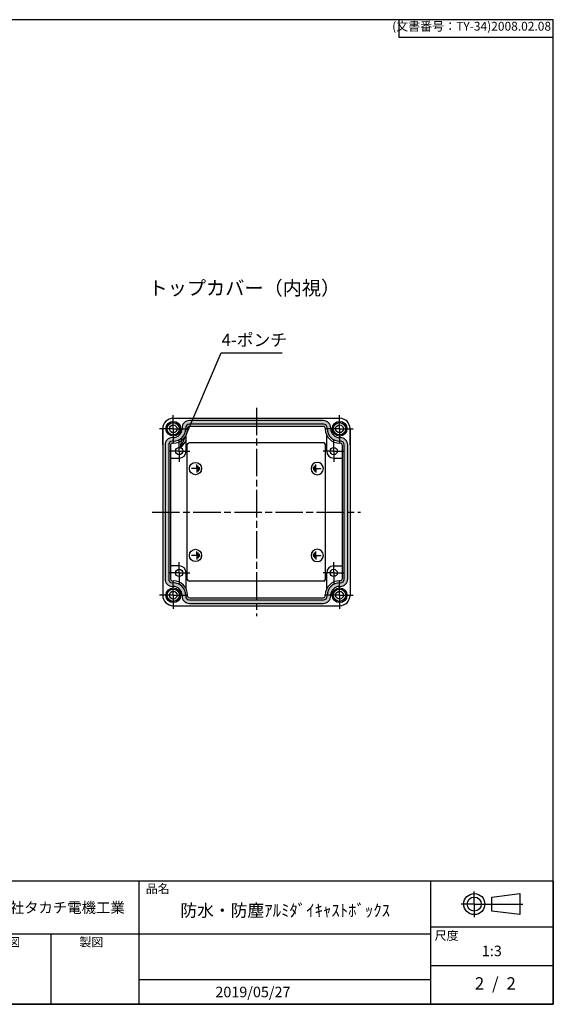
# Model space of a CAD drawing. Units: millimetres. Extents: x 0 to 2428, y 0 to 840.
# Drawn here: x 1972 to 2428, y 0 to 840 of the extents above; entities that cross this region are included whole.
import ezdxf
from ezdxf.enums import TextEntityAlignment as Align

# ---------------------------------------------------------------- set-up
doc = ezdxf.new("R2010")
doc.units = ezdxf.units.MM
doc.header["$LTSCALE"] = 6.5
for name, pattern in [('AM_ISO08W050', [18, 12, -1.5, 3, -1.5]), ('AM_ISO08W050x2', [9, 6, -0.75, 1.5, -0.75]), ('gen7a', [6.875, 4.75, -0.875, 0.375, -0.875])]:
    doc.linetypes.add(name, pattern=pattern)
doc.layers.add('7A', color=4, linetype='gen7a')
doc.layers.add('RAHM2', color=1, linetype='Continuous')
for name, color, linetype, lineweight in [('AM_5', 3, 'Continuous', 25), ('AM_7', 4, 'AM_ISO08W050', 25), ('AM_8', 1, 'Continuous', 25), ('ｶﾞｽｹｯﾄ', 5, 'Continuous', 50), ('ﾄｯﾌﾟｶﾊﾞｰ', 7, 'Continuous', 25)]:
    doc.layers.add(name, color=color, linetype=linetype, lineweight=lineweight)
doc.styles.get("Standard").update_dxf_attribs({"font": 'ISOCP.SHX', "bigfont": 'EXTFONT.SHX'})
doc.styles.add('takachi1', font='txt', dxfattribs={"height": 2.5})
doc.dimstyles.new('AM_ISO$3', dxfattribs={"dimtxt": 3.5, "dimasz": 2.5, "dimexe": 1, "dimexo": 1, "dimgap": 1.5, "dimtad": 1, "dimtoh": 1, "dimdsep": 46, "dimtxsty": 'Standard', "dimblk": 'OPEN30', "dimcen": 0, "dimclrd": 3, "dimclre": 3, "dimclrt": 2, "dimadec": 0, "dimazin": 2, "dimtp": 0.1, "dimtm": 0.1, "dimtfac": 0.71, "dimtofl": 0, "dimtmove": 0, "dimatfit": 0, "dimldrblk": 'OPEN30', "dimfxl": 0, "dimlwd": -1, "dimlwe": -1, "dimarcsym": 0})

# ---------------------------------------------------------------- blocks, each defined once
blk = doc.blocks.new('TK-A3')
for p, q in [((359, 280), (359, 275)), ((359, 275), (403, 275))]:
    blk.add_line(p, q)
blk.add_lwpolyline([(0, 0), (403, 0), (403, 280), (0, 280.0000000000001)], close=True)
at = {"insert": (402.3592953827349, 276.108542987227), "char_height": 2.5, "width": 43.07840397728299, "attachment_point": 9}
blk.add_mtext('(文書番号：TY-34)2008.02.08', dxfattribs=at)
blk = doc.blocks.new('A$C0FAF06CF')
at = {"layer": 'AM_8'}
h = blk.add_hatch(color=1, dxfattribs=at)
edge = h.paths.add_edge_path()
edge.add_line((-8.013599999999968, -2.411500000000411), (8.013600000000068, -2.411500000000414))
edge.add_arc((8.013600000000054, -1.773380000000513), 0.6381199999999012, 270, 360)
edge.add_line((8.651719999999955, -1.773380000000513), (8.651719999999969, 1.773379999999486))
edge.add_arc((8.013600000000025, 1.773379999999429), 0.638119999999958, 5.103880138248065e-12, 90.0000000000013)
edge.add_line((8.013599999999997, 2.411499999999391), (-8.013599999999997, 2.411499999999387))
edge.add_arc((-8.013600000000025, 1.773379999999436), 0.638119999999951, 89.99999999999682, 179.9999999999955)
edge.add_line((-8.651719999999983, 1.773379999999486), (-8.651719999999983, -1.773380000000506))
edge.add_arc((-8.013600000000025, -1.773380000000458), 0.638119999999951, 180.0000000000043, 270.0000000000045)
edge = h.paths.add_edge_path(flags=16)
edge.add_line((-7.471939999999961, 2.092439999999486), (7.471940000000018, 2.092439999999479))
edge.add_arc((7.471940000000046, 1.550779999999479), 0.5416600000000003, 7.958078640513122e-13, 90.00000000000148, ccw=False)
edge.add_line((8.013600000000025, 1.550779999999486), (8.013600000000025, -1.550780000000506))
edge.add_arc((7.471940000000018, -1.550780000000502), 0.5416600000000074, 270, 359.99999999999966, ccw=False)
edge.add_line((7.471940000000018, -2.092440000000506), (-7.471939999999961, -2.092440000000513))
edge.add_arc((-7.471939999999961, -1.550780000000506), 0.5416600000000074, 180, 270, ccw=False)
edge.add_line((-8.013599999999968, -1.550780000000506), (-8.013599999999968, 1.550779999999486))
edge.add_arc((-7.471939999999961, 1.550779999999486), 0.5416600000000003, 90, 180, ccw=False)
for points in [[(-5.453699999999969, 0.5935999999994923), (-5.453699999999969, 1.038799999999492), (-7.531299999999987, 1.038799999999492), (-7.531299999999987, 0.5935999999994923), (-6.759619999999984, 0.5935999999994923), (-6.759619999999984, -1.224300000000516), (-6.225379999999973, -1.224300000000516), (-6.225379999999973, 0.5935999999994923)], [(-3.146079999999984, 1.038799999999492), (-3.146079999999984, -1.224300000000516), (-2.671199999999942, -1.224300000000516), (-2.671199999999942, -0.6184186206901412), (-2.193432261217481, -0.1027759420753025), (-1.520149446800417, -1.224300000000516), (-0.9571799999999939, -1.224300000000516), (-1.851807874889658, 0.2659306476478651), (-1.135707252964409, 1.038799999999492), (-1.788279380580377, 1.038799999999492), (-2.671199999999942, 0.08588602895155795), (-2.671199999999942, 1.038799999999492)], [(4.304715008555604, 1.038799999999492), (4.304715008555604, -1.224300000000516), (4.775885008555576, -1.224300000000516), (4.775885008555576, -0.3153500000005121), (5.829525008555606, -0.3153500000005121), (5.829525008555606, -1.224300000000516), (6.300695008555579, -1.224300000000516), (6.300695008555579, 1.038799999999492), (5.829525008555606, 1.038799999999492), (5.829525008555606, 0.1298499999994878), (4.775885008555576, 0.1298499999994878), (4.775885008555576, 1.038799999999492)], [(7.28013500855559, -1.224300000000516), (7.28013500855559, 1.038799999999492), (6.805255008555605, 1.038799999999492), (6.805255008555605, -1.224300000000516)]]:
    blk.add_hatch(color=1, dxfattribs=at).paths.add_polyline_path(points)
h = blk.add_hatch(color=1, dxfattribs=at)
h.paths.add_polyline_path([(-5.264049114754044, -1.224300000000516), (-5.084217508196673, -0.7345800000005109), (-4.161102491803263, -0.7345800000005109), (-3.981270885245877, -1.224300000000516), (-3.420619999999971, -1.224300000000516), (-4.251659999999958, 1.038799999999492), (-4.993659999999977, 1.038799999999492), (-5.82469999999995, -1.224300000000516)])
h.paths.add_polyline_path([(-4.332759934426207, -0.2671200000005083), (-4.912560065573729, -0.2671200000005083), (-4.622659999999968, 0.5223399999994971)], flags=16)
h = blk.add_hatch(color=1, dxfattribs=at)
h.paths.add_polyline_path([(-0.1961891147540484, -1.224300000000516), (-0.01635750819667692, -0.7345800000005109), (0.9067575081967476, -0.7345800000005109), (1.086589114754119, -1.224300000000516), (1.647240000000011, -1.224300000000516), (0.8162000000000376, 1.038799999999492), (0.07420000000001892, 1.038799999999492), (-0.7568399999999542, -1.224300000000516)])
h.paths.add_polyline_path([(0.7351000655737892, -0.2671200000005083), (0.1552999344262673, -0.2671200000005083), (0.4452000000000282, 0.5223399999994971)], flags=16)
h = blk.add_hatch(color=1, dxfattribs=at)
edge = h.paths.add_edge_path()
edge.add_ellipse((2.878960000000006, -0.09275000000052636), major_axis=(0, 0.7271600000000495), ratio=0.8673469387754512, start_angle=304.6510247185947, end_angle=609.4109213221484)
edge.add_line((3.469375036740871, -0.3484654247793539), (3.941135008555591, -0.5527900000005097))
edge.add_arc((2.878960000000006, -0.09275000000051214), 1.157520000000027, 38.550540790803325, 336.58201840165333, ccw=False)
edge.add_line((3.784208621486187, 0.6286219454599618), (3.397792961318373, 0.3206961337928842))
blk = doc.blocks.new('TK-仕様書NEW')
for p, q in [((0, 35), (-193, 35)), ((-193, 35), (-193, 0)), ((-118, 35), (-118, 0)), ((-35, 35), (-35, 0)), ((0, 35), (0, 0)), ((-17.5, 30.5), (-9.5, 31.5)), ((-9.5, 31.5), (-9.5, 25.5)), ((-17.5, 26.5), (-17.5, 30.5)), ((-9.5, 25.5), (-17.5, 26.5)), ((-193.0000000000001, 19.99999999999994), (-35, 19.99999999999994)), ((-168.0000000000001, 19.99999999999994), (-168, 0)), ((-143.0000000000001, 19.99999999999994), (-143, 0)), ((-35, 22), (0, 22)), ((-35, 11), (0, 11)), ((-35.00000000000011, 7), (-118, 7)), ((0, 0), (-193, 0))]:
    blk.add_line(p, q)
for radius in [3, 2]:
    blk.add_circle((-22.5, 28.5), radius)
at = {"layer": '7A'}
for q in [(-22.5, 32.07478664473149), (-26.22303737125117, 28.5), (-22.5, 24.78991724228479), (-8.718691599714703, 28.5)]:
    blk.add_line((-22.5, 28.5), q, dxfattribs=at)
at = {"xscale": 0.96, "yscale": 0.96, "zscale": 0.96}
blk.add_blockref('A$C0FAF06CF', (-180, 27.49999999999997), dxfattribs=at)
at = {"insert": (-167, 27.49999999999997), "char_height": 3, "width": 42.88435181670968, "attachment_point": 4}
blk.add_mtext('\\fＭＳ ゴシック|b0|i0|c128|p49;株式会社タカチ電機工業', dxfattribs=at)
for tag, p in [('品名', (-106.1561493930892, 24.94727555274869)), ('型番', (-106.139168248561, 11.53771236320705))]:
    blk.add_attdef(tag, p, '', height=3.5)
for tag, height, p in [('GEN-TITLE-SCA', 3, (-17.5, 14.79266317345349)), ('承認', 3.5, (-180.7195176573869, 7.729076668239944)), ('検図', 3.5, (-155.5000000000001, 7.729076668239941)), ('製図', 3.5, (-130.5000000000001, 7.729076668239941)), ('ページNO.', 3.5, (-21, 5.5)), ('総ページ数', 3.5, (-12, 5.5))]:
    blk.add_attdef(tag, text='', height=height).set_placement(p, align=Align.MIDDLE)
blk.add_attdef('GEN-TITLE-DAT', text='', height=3).set_placement((-85.5, 3.5), align=Align.MIDDLE_CENTER)
at = {"layer": 'RAHM2', "char_height": 2.5}
for s, insert, width, attachment_point in [('品名', (-116, 32.55103540727967), 90, 4), ('尺度', (-33.80025513713144, 20.80103540727967), 20, 1), ('承認', (-180.4289022005786, 18.8010354072796), 17, 2), ('検図', (-155.1678725559622, 18.92584712714763), 17, 2), ('製図', (-131.4954787961751, 18.95800561859733), 17, 2)]:
    blk.add_mtext(s, dxfattribs=dict(at, insert=insert, width=width, attachment_point=attachment_point))
at = {"layer": 'RAHM2', "color": 0, "insert": (-16.5, 5.5), "char_height": 3.5, "width": 4.469919821818735, "attachment_point": 5}
blk.add_mtext('/', dxfattribs=at)
blk = doc.blocks.new('A$C01AE522C')
at = {"layer": 'ﾄｯﾌﾟｶﾊﾞｰ'}
for p, q in [((1.131736499999988, 0), (-3.395209500000192, 0)), ((1.131736499999988, 0), (1.131736499999988, 3.395211000000131)), ((1.131736499999988, 0), (1.131736499999988, -3.395209499999964)), ((2.263472999999749, 0), (2.263472999999749, 2.489821500000062)), ((2.263472999999749, 0), (2.263472999999749, -2.489819999999895)), ((3.395209499999964, 0), (3.395209499999964, 1.244911499999944)), ((3.395209499999964, 0), (3.395209499999964, -1.244909999999777))]:
    blk.add_line(p, q, dxfattribs=at)
blk.add_circle((0, 0), 5.2512585, dxfattribs=at)
blk = doc.blocks.new('_Open30')
at = {"color": 0, "linetype": 'ByBlock', "lineweight": -2}
for p, q in [((-1, 0.26794919), (0, 0)), ((0, 0), (-1, -0.26794919)), ((0, 0), (-1, 0))]:
    blk.add_line(p, q, dxfattribs=at)
blk = doc.blocks.new('*D42')
at = {"layer": 'AM_5', "color": 3, "transparency": 16777216}
for p, q in [((2112.63614047863, 481.7452825931082), (2144.267483589756, 555.6664697111107)), ((2144.267483589756, 555.6664697111107), (2196.542483589756, 555.6664697111108))]:
    blk.add_line(p, q, dxfattribs=at)
at = {"layer": 'Defpoints', "color": 0, "transparency": 16777216}
for p in [(2109.685620662573, 474.8500354753423), (2107.2465242813, 469.1499645246558)]:
    blk.add_point(p, dxfattribs=at)
at = {"layer": 'AM_5', "color": 3, "transparency": 16777216, "xscale": 7.5, "yscale": 7.5, "zscale": 7.5, "rotation": 246.8336118801007}
blk.add_blockref('_Open30', (2109.685620662573, 474.8500354753423), dxfattribs=at)
at = {"layer": 'AM_5', "color": 2, "transparency": 16777216, "insert": (2172.654983589754, 565.4164697111114), "char_height": 10.5, "attachment_point": 5}
blk.add_mtext('4-ポンチ', dxfattribs=at)

msp = doc.modelspace()

# ---------------------------------------------------------------- hatches: boundary and pattern name
at = {"layer": 'ｶﾞｽｹｯﾄ'}
h = msp.add_hatch(color=5, dxfattribs=at)
edge = h.paths.add_edge_path()
edge.add_line((2110.96607247194, 491.7499999999998), (2110.96607247194, 491))
edge.add_arc((2103.466078075003, 490.9999943969362), 7.499994396938224, -90.00004280428777, 4.2804286522368784e-05, ccw=False)
edge.add_line((2103.466072471939, 483.5000000000001), (2102.716072471939, 483.5))
edge.add_arc((2102.71606780272, 477.2500046692198), 6.249995330781853, 89.99995719571464, 180.0000428042895)
edge.add_line((2096.46607247194, 477.2499999999998), (2096.46607247194, 362.75))
edge.add_arc((2102.716067802719, 362.7499953307802), 6.249995330781796, 179.9999571957136, 270.0000428042864)
edge.add_line((2102.716072471939, 356.5), (2103.466072471939, 356.5))
edge.add_arc((2103.466078075004, 349.0000056030638), 7.499994396938281, -4.2804289023479214e-05, 90.00004280428777, ccw=False)
edge.add_line((2110.96607247194, 348.9999999999997), (2110.96607247194, 348.25))
edge.add_arc((2117.216067802719, 348.2499953307802), 6.249995330781796, 179.9999571957136, 270.0000428042864)
edge.add_line((2117.216072471939, 342), (2231.716072471939, 342))
edge.add_arc((2231.716077141159, 348.2499953307802), 6.24999533078191, 269.9999571957136, 360.000042804289)
edge.add_line((2237.966072471939, 348.2500000000002), (2237.966072471939, 349))
edge.add_arc((2245.466066868875, 349.0000056030638), 7.49999439693811, 89.99995719571137, 180.0000428042865, ccw=False)
edge.add_line((2245.46607247194, 356.4999999999999), (2246.21607247194, 356.5))
edge.add_arc((2246.216077141159, 362.7499953307802), 6.249995330781853, 269.9999571957136, 360.0000428042895)
edge.add_line((2252.466072471939, 362.7500000000002), (2252.466072471939, 477.25))
edge.add_arc((2246.216077141159, 477.2500046692198), 6.24999533078191, 359.9999571957136, 450.0000428042853)
edge.add_line((2246.21607247194, 483.5), (2245.46607247194, 483.5))
edge.add_arc((2245.466066868876, 490.9999943969362), 7.499994396938281, 179.9999571957109, 270.0000428042869, ccw=False)
edge.add_line((2237.966072471939, 491.0000000000003), (2237.966072471939, 491.75))
edge.add_arc((2231.716077141159, 491.7500046692198), 6.24999533078191, 359.9999571957131, 450.0000428042864)
edge.add_line((2231.716072471939, 498.0000000000001), (2117.216072471939, 498.0000000000001))
edge.add_arc((2117.21606780272, 491.7500046692199), 6.24999533078191, 89.9999571957157, 180.00004280429)
edge = h.paths.add_edge_path(flags=16)
edge.add_line((2234.866072471939, 491.75), (2234.866072471939, 491))
edge.add_arc((2245.466072471939, 491), 10.59999999999991, 179.9999999999997, 270)
edge.add_line((2245.466072471939, 480.4), (2246.216072471939, 480.3999999999999))
edge.add_arc((2246.21607247194, 477.25), 3.14999999999992, 1.0231815394945443e-12, 90.00000000000199, ccw=False)
edge.add_line((2249.366072471939, 477.25), (2249.366072471939, 362.75))
edge.add_arc((2246.216072471939, 362.75), 3.150000000000091, 270, 359.999999999999, ccw=False)
edge.add_line((2246.216072471939, 359.6), (2245.466072471939, 359.6000000000001))
edge.add_arc((2245.46607247194, 349), 10.60000000000008, 90.00000000000061, 180.0000000000003)
edge.add_line((2234.866072471939, 349), (2234.866072471939, 348.25))
edge.add_arc((2231.716072471939, 348.25), 3.150000000000091, 270, 359.999999999999, ccw=False)
edge.add_line((2231.716072471939, 345.1), (2117.216072471939, 345.1000000000001))
edge.add_arc((2117.21607247194, 348.25), 3.14999999999992, 180.0000000000011, 270, ccw=False)
edge.add_line((2114.06607247194, 348.25), (2114.06607247194, 349))
edge.add_arc((2103.466072471939, 349), 10.60000000000002, 359.9999999999997, 449.9999999999994)
edge.add_line((2103.46607247194, 359.6), (2102.71607247194, 359.6000000000001))
edge.add_arc((2102.71607247194, 362.75), 3.14999999999992, 180.0000000000011, 270, ccw=False)
edge.add_line((2099.56607247194, 362.75), (2099.56607247194, 477.25))
edge.add_arc((2102.716072471939, 477.25), 3.149999999999977, 89.99999999999801, 179.9999999999989, ccw=False)
edge.add_line((2102.71607247194, 480.4), (2103.46607247194, 480.3999999999999))
edge.add_arc((2103.46607247194, 491), 10.60000000000008, 270, 360.0000000000003)
edge.add_line((2114.06607247194, 491), (2114.06607247194, 491.75))
edge.add_arc((2117.216072471939, 491.7499999999999), 3.149999999999977, 89.99999999999801, 179.9999999999979, ccw=False)
edge.add_line((2117.21607247194, 494.8999999999999), (2231.71607247194, 494.8999999999999))
edge.add_arc((2231.71607247194, 491.75), 3.14999999999992, 1.0231815394945443e-12, 90.00000000000199, ccw=False)

# ---------------------------------------------------------------- linework, layer by layer
at = {"layer": 'AM_7', "ltscale": 0.3}
for p, q in [((2174.46607247194, 509.0000000000001), (2174.46607247194, 331)), ((2085.46607247194, 420.0000000000001), (2263.466072471939, 420.0000000000001))]:
    msp.add_line(p, q, dxfattribs=at)
at = {"layer": 'AM_7', "linetype": 'AM_ISO08W050x2', "ltscale": 0.3}
for p, q in [((2103.46607247194, 491), (2103.46607247194, 503.3)), ((2245.466066868875, 490.9999943969362), (2245.466066868875, 503.2999943969363)), ((2103.46607247194, 491), (2091.16607247194, 491)), ((2103.46607247194, 491), (2115.76607247194, 491)), ((2103.46607247194, 491), (2103.46607247194, 478.7)), ((2245.466066868875, 490.9999943969362), (2233.166066868876, 490.9999943969362)), ((2245.466066868875, 490.9999943969362), (2257.766066868875, 490.9999943969362)), ((2245.466066868875, 490.9999943969362), (2245.466066868875, 478.6999943969362)), ((2108.46607247194, 472), (2108.46607247194, 481.1028707856415)), ((2240.466072471939, 472), (2240.466072471939, 481.1028707856415)), ((2108.46607247194, 472), (2099.363201686298, 472)), ((2108.46607247194, 472), (2117.568943257581, 472)), ((2108.46607247194, 472), (2108.46607247194, 462.8971292143585)), ((2240.466072471939, 472), (2231.363201686298, 472)), ((2240.466072471939, 472), (2249.568943257581, 472)), ((2240.466072471939, 472), (2240.466072471939, 462.8971292143585)), ((2108.46607247194, 368), (2108.46607247194, 377.1028707856415)), ((2240.466072471939, 368), (2240.466072471939, 377.1028707856415)), ((2108.46607247194, 368), (2099.363201686298, 368)), ((2103.46607247194, 349), (2103.46607247194, 361.3)), ((2108.46607247194, 368), (2117.568943257581, 368)), ((2108.46607247194, 368), (2108.46607247194, 358.8971292143585)), ((2240.466072471939, 368), (2231.363201686298, 368)), ((2240.466072471939, 368), (2249.568943257581, 368)), ((2240.466072471939, 368), (2240.466072471939, 358.8971292143585)), ((2245.466072471939, 349), (2245.466072471939, 361.3)), ((2103.46607247194, 349), (2091.16607247194, 349)), ((2103.46607247194, 349), (2115.76607247194, 349)), ((2103.46607247194, 349), (2103.46607247194, 336.7)), ((2245.466072471939, 349), (2233.16607247194, 349)), ((2245.466072471939, 349), (2257.766072471939, 349)), ((2245.466072471939, 349), (2245.466072471939, 336.7))]:
    msp.add_line(p, q, dxfattribs=at)
at = {"layer": 'ﾄｯﾌﾟｶﾊﾞｰ'}
for p, q in [((2103.46607247194, 500.0000000000001), (2245.466072471939, 500.0000000000001)), ((2231.716072471939, 498.0000000000001), (2117.21607247194, 498.0000000000001)), ((2094.46607247194, 477.25), (2094.46607247194, 491)), ((2094.46607247194, 491), (2094.46607247194, 362.75)), ((2110.96607247194, 491.75), (2110.96607247194, 491)), ((2114.066072471939, 491.75), (2114.066072471939, 491)), ((2115.71607247194, 491.75), (2115.71607247194, 491)), ((2231.716072471939, 494.8999999999999), (2117.21607247194, 494.8999999999999)), ((2117.21607247194, 493.25), (2231.716072471939, 493.25)), ((2233.216072471939, 491.75), (2233.216072471939, 491)), ((2234.866072471939, 491), (2234.866072471939, 491.75)), ((2237.966072471939, 491), (2237.966072471939, 491.75)), ((2254.466072471939, 477.25), (2254.466072471939, 491)), ((2254.466072471939, 491), (2254.466072471939, 362.75)), ((2103.46607247194, 483.5), (2102.71607247194, 483.5)), ((2103.46607247194, 480.3999999999999), (2102.71607247194, 480.3999999999999)), ((2114.46607247194, 472), (2114.46607247194, 485.6090350000002)), ((2231.966072471939, 479), (2116.966072471939, 479)), ((2234.466072471939, 472), (2234.466072471939, 485.6090350000002)), ((2246.216072471939, 483.5), (2245.466072471939, 483.5)), ((2246.216072471939, 480.3999999999999), (2245.466072471939, 480.3999999999999)), ((2096.46607247194, 477.25), (2096.46607247194, 362.75)), ((2099.566072471939, 477.25), (2099.566072471939, 362.75)), ((2101.21607247194, 477.25), (2101.21607247194, 362.75)), ((2102.71607247194, 478.75), (2103.46607247194, 478.75)), ((2115.466072471939, 362.5), (2115.466072471939, 477.5)), ((2233.466072471939, 362.5), (2233.466072471939, 477.5)), ((2246.216072471939, 478.75), (2245.466072471939, 478.75)), ((2247.716072471939, 477.25), (2247.716072471939, 362.75)), ((2249.366072471939, 362.75), (2249.366072471939, 477.25)), ((2252.466072471939, 362.75), (2252.466072471939, 477.25)), ((2101.21607247194, 466), (2108.46607247194, 466)), ((2240.466072471939, 466), (2247.716072471939, 466)), ((2108.46607247194, 374), (2101.21607247194, 374)), ((2240.466072471939, 374), (2247.716072471939, 374)), ((2094.46607247194, 362.75), (2094.46607247194, 349)), ((2102.71607247194, 361.25), (2103.46607247194, 361.25)), ((2114.46607247194, 354.3909650000001), (2114.46607247194, 368)), ((2234.466072471939, 354.3909650000001), (2234.466072471939, 368)), ((2246.216072471939, 361.25), (2245.466072471939, 361.25)), ((2254.466072471939, 362.75), (2254.466072471939, 349)), ((2102.71607247194, 359.6000000000001), (2103.46607247194, 359.6000000000001)), ((2102.71607247194, 356.5), (2103.46607247194, 356.5)), ((2231.966072471939, 361), (2116.966072471939, 361)), ((2245.466072471939, 359.6000000000001), (2246.216072471939, 359.6000000000001)), ((2245.466072471939, 356.5), (2246.216072471939, 356.5)), ((2110.96607247194, 349), (2110.96607247194, 348.25)), ((2114.066072471939, 349), (2114.066072471939, 348.25)), ((2115.71607247194, 348.25), (2115.71607247194, 349)), ((2117.21607247194, 346.75), (2231.716072471939, 346.75)), ((2117.21607247194, 345.1000000000001), (2231.716072471939, 345.1000000000001)), ((2233.216072471939, 348.25), (2233.216072471939, 349)), ((2234.866072471939, 348.25), (2234.866072471939, 349)), ((2237.966072471939, 348.25), (2237.966072471939, 349)), ((2103.46607247194, 340), (2245.466072471939, 340)), ((2117.21607247194, 342), (2231.716072471939, 342))]:
    msp.add_line(p, q, dxfattribs=at)
for centre, radius in [((2103.46607247194, 491), 6.3), ((2103.46607247194, 491), 5.3), ((2245.466072471939, 491), 6.3), ((2245.466072471939, 491), 5.3), ((2103.46607247194, 491), 3.3), ((2245.466072471939, 491), 3.3), ((2108.46607247194, 472), 3.1), ((2240.466072471939, 472), 3.1), ((2108.46607247194, 368), 3.1), ((2240.466072471939, 368), 3.1), ((2103.46607247194, 349), 6.3), ((2103.46607247194, 349), 5.3), ((2245.466072471939, 349), 6.3), ((2245.466072471939, 349), 5.3), ((2103.46607247194, 349), 3.3), ((2245.466072471939, 349), 3.3)]:
    msp.add_circle(centre, radius, dxfattribs=at)
for centre, radius, start, end in [((2103.46607247194, 491), 9, 90, 180), ((2117.216067802719, 491.7500046692198), 6.249995330781853, 89.99995719571119, 180.0000428042888), ((2231.716077141159, 491.7500046692198), 6.249995330781853, 359.9999571957112, 90.00004280428881), ((2245.466072471939, 491), 9, 0, 90), ((2103.466078075004, 490.9999943969362), 7.499994396938224, 269.9999571957112, 4.280428880881005e-05), ((2103.46607247194, 491), 12.25, 270, 0), ((2103.46607247194, 491), 10.6, 270, 0), ((2117.21607247194, 491.75), 3.15, 90, 180), ((2117.21607247194, 491.75), 1.5, 90, 180), ((2231.716072471939, 491.75), 3.15, 0, 90), ((2231.716072471939, 491.75), 1.5, 0, 90), ((2245.466072471939, 491), 12.25, 180, 270), ((2245.466072471939, 491), 10.6, 180, 270), ((2245.466066868875, 490.9999943969362), 7.499994396938224, 179.9999571957112, 270.0000428042888), ((2102.716067802719, 477.2500046692198), 6.249995330781853, 89.99995719571119, 180.0000428042888), ((2102.71607247194, 477.25), 3.15, 90, 180), ((2116.966072471939, 477.5), 1.5, 90, 180), ((2231.966072471939, 477.5), 1.5, 0, 90), ((2246.216077141159, 477.2500046692198), 6.249995330781853, 359.9999571957112, 90.00004280428881), ((2246.216072471939, 477.25), 3.15, 0, 90), ((2102.71607247194, 477.25), 1.5, 90, 180), ((2108.46607247194, 472), 6, 270, 0), ((2240.466072471939, 472), 6, 180, 270), ((2246.216072471939, 477.25), 1.5, 0, 90), ((2108.46607247194, 368), 6, 0, 90), ((2240.466072471939, 368), 6, 90, 180), ((2102.716067802719, 362.7499953307802), 6.249995330781853, 179.9999571957112, 270.0000428042888), ((2102.71607247194, 362.75), 3.15, 180, 270), ((2102.71607247194, 362.75), 1.5, 180, 270), ((2103.46607247194, 349), 12.25, 0, 90), ((2116.966072471939, 362.5), 1.5, 180, 270), ((2231.966072471939, 362.5), 1.5, 270, 0), ((2245.466072471939, 349), 12.25, 90, 180), ((2246.216077141159, 362.7499953307802), 6.249995330781853, 269.9999571957112, 4.280428880881005e-05), ((2246.216072471939, 362.75), 1.5, 270, 0), ((2246.216072471939, 362.75), 3.15, 270, 0), ((2103.46607247194, 349), 10.6, 0, 90), ((2103.466078075004, 349.0000056030638), 7.499994396938224, 359.9999571957112, 90.00004280428881), ((2245.466072471939, 349), 10.6, 90, 180), ((2245.466066868875, 349.0000056030638), 7.499994396938224, 89.99995719571119, 180.0000428042888), ((2103.46607247194, 349), 9, 180, 270), ((2117.216067802719, 348.2499953307802), 6.249995330781881, 179.9999571957112, 270.0000428042888), ((2117.21607247194, 348.25), 3.15, 180, 270), ((2117.21607247194, 348.25), 1.5, 180, 270), ((2231.716077141159, 348.2499953307802), 6.249995330781881, 269.9999571957112, 4.280428880881005e-05), ((2231.716072471939, 348.25), 1.5, 270, 0), ((2231.716072471939, 348.25), 3.15, 270, 0), ((2245.466072471939, 349), 9, 270, 0)]:
    msp.add_arc(centre, radius, start, end, dxfattribs=at)

# ---------------------------------------------------------------- block references
at = {"lineweight": 0, "xscale": 3, "yscale": 3, "zscale": 3}
msp.add_blockref('TK-A3', (1219, 0), dxfattribs=at)
for p in [(2122.465891471939, 457), (2122.465891471939, 383)]:
    msp.add_blockref('A$C01AE522C', p)
at = {"xscale": -1}
for p in [(2226.466253471939, 457), (2226.466253471939, 383)]:
    msp.add_blockref('A$C01AE522C', p, dxfattribs=at)
at = {"lineweight": 0, "xscale": 3, "yscale": 3, "zscale": 3}
msp.add_blockref('TK-仕様書NEW', (2428, 0), dxfattribs=at).add_auto_attribs({'GEN-TITLE-DAT': '2019/05/27', '品名': '防水・防塵ｱﾙﾐﾀﾞｲｷｬｽﾄﾎﾞｯｸｽ', 'GEN-TITLE-SCA': '1:3', 'ページNO.': '2', '総ページ数': '2'})

# ---------------------------------------------------------------- texts
at = {"insert": (2082.317215026324, 617.0847184437058), "char_height": 12, "attachment_point": 1, "style": 'takachi1'}
msp.add_mtext_dynamic_manual_height_columns('{\\Fisocp,extfont|c128;トップカバー（内視）}', width=167.6223951633855, gutter_width=12.5, heights=[0], dxfattribs=at)

# ---------------------------------------------------------------- dimensions: what is measured, and where the dimension line sits
at = {"layer": 'AM_5'}
dim = msp.add_diameter_dim_2p(p1=(2107.2465242813, 469.1499645246558), p2=(2109.685620662573, 474.8500354753423), text='4-ポンチ', dimstyle='AM_ISO$3', override={"dimscale": 3}, dxfattribs=at)
dim.commit()
dim.dimension.update_dxf_attribs({"geometry": '*D42', "text_midpoint": (2172.654983589754, 555.6664697111114), "dimtype": 163})

doc.saveas('drawing.dxf')
